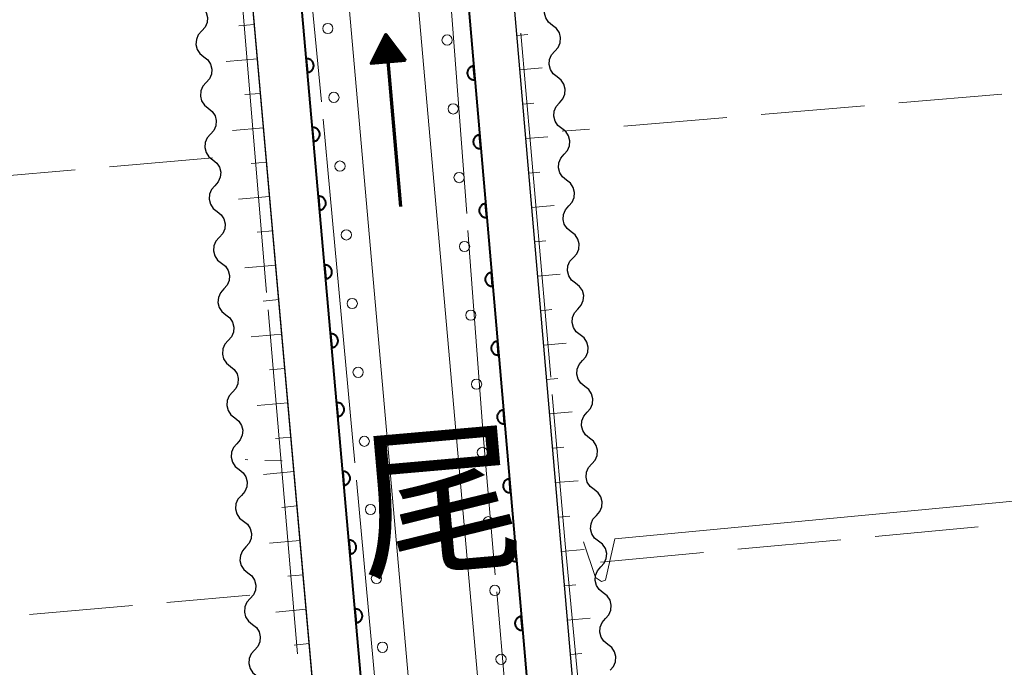
# Model space of a CAD drawing. Units: metres. Extents: x -74000 to -72000, y 34500 to 36000.
# Drawn here: x -72208 to -72137, y 35020 to 35067 of the extents above; entities that cross this region are included whole.
import ezdxf
from ezdxf.enums import TextEntityAlignment as Align

# ---------------------------------------------------------------- set-up
doc = ezdxf.new("R2010")
doc.units = ezdxf.units.M
for name, color, linetype, lineweight in [('210100_道路縁(街区線)', 7, 'Continuous', 30), ('510200_細流', 7, 'Continuous', 30), ('524100_流水方向', 7, 'Continuous', 70), ('610111_人工斜面(上)', 7, 'Continuous', 30), ('610199_人工斜面(ヒゲ)', 7, 'Continuous', 30), ('611111_コンクリート被覆(幅上)', 7, 'Continuous', 30), ('611112_コンクリート被覆(幅下)', 7, 'Continuous', 30), ('611199_コンクリート被覆(パターン)', 7, 'Continuous', 30), ('630100_植生界', 7, 'Continuous', 30), ('630200_耕地界', 7, 'Continuous', 30), ('710200_等高線(主曲線)', 7, 'Continuous', 13), ('710300_等高線(補助曲線)', 7, 'Continuous', 13), ('815100_(注記)山・島', 7, 'Continuous', 53)]:
    doc.layers.add(name, color=color, linetype=linetype, lineweight=lineweight)
doc.styles.add('Style-Kanji V', font='MS Gothic.ttf')

msp = doc.modelspace()

# ---------------------------------------------------------------- linework, layer by layer
at = {"layer": '210100_道路縁(街区線)', "linetype": 'Continuous', "lineweight": 30, "flags": 128}
for points in [[(-72159.23, 34872.82), (-72158.81, 34873.41), (-72159.7, 34881.73), (-72180.38, 35120.32), (-72192.46, 35119.2)], [(-72192.46, 35119.2), (-72192.36, 35118.01), (-72191.86, 35112), (-72170.63, 34872.38), (-72170.2, 34872.01), (-72159.23, 34872.82)], [(-72176.97, 35119.14), (-72156.42, 34882.05)], [(-72174.16, 34872.52), (-72176.76, 34901.91), (-72182.23, 34963.66), (-72195.35, 35111.74)]]:
    msp.add_lwpolyline(points, dxfattribs=at)
at = {"layer": '510200_細流', "linetype": 'Continuous', "lineweight": 30, "flags": 128}
for points in [[(-72169.729, 35066.482), (-72170.019, 35066.708), (-72170.219, 35067.016), (-72170.311, 35067.372), (-72170.283, 35067.738), (-72170.141, 35068.076), (-72169.896, 35068.35)], [(-72195.322, 35067.947), (-72195.033, 35067.72), (-72194.835, 35067.411), (-72194.744, 35067.055), (-72194.773, 35066.689), (-72194.917, 35066.351), (-72195.162, 35066.079)], [(-72169.563, 35064.615), (-72169.318, 35064.888), (-72169.176, 35065.226), (-72169.148, 35065.592), (-72169.24, 35065.949), (-72169.44, 35066.256), (-72169.729, 35066.482)], [(-72195.162, 35066.079), (-72195.408, 35065.806), (-72195.552, 35065.468), (-72195.581, 35065.102), (-72195.49, 35064.746), (-72195.291, 35064.438), (-72195.003, 35064.21)], [(-72195.003, 35064.21), (-72194.714, 35063.983), (-72194.515, 35063.675), (-72194.425, 35063.318), (-72194.454, 35062.953), (-72194.598, 35062.615), (-72194.843, 35062.342)], [(-72169.396, 35062.747), (-72169.685, 35062.973), (-72169.885, 35063.281), (-72169.977, 35063.637), (-72169.95, 35064.003), (-72169.807, 35064.341), (-72169.563, 35064.615)], [(-72169.229, 35060.879), (-72168.985, 35061.153), (-72168.842, 35061.491), (-72168.815, 35061.857), (-72168.907, 35062.213), (-72169.107, 35062.521), (-72169.396, 35062.747)], [(-72194.843, 35062.342), (-72195.089, 35062.069), (-72195.233, 35061.732), (-72195.262, 35061.366), (-72195.171, 35061.009), (-72194.972, 35060.701), (-72194.684, 35060.474)], [(-72194.684, 35060.474), (-72194.395, 35060.247), (-72194.196, 35059.939), (-72194.106, 35059.582), (-72194.135, 35059.216), (-72194.278, 35058.879), (-72194.524, 35058.606)], [(-72169.062, 35059.012), (-72169.352, 35059.238), (-72169.552, 35059.545), (-72169.644, 35059.902), (-72169.616, 35060.268), (-72169.474, 35060.606), (-72169.229, 35060.879)], [(-72168.896, 35057.144), (-72168.651, 35057.418), (-72168.509, 35057.756), (-72168.481, 35058.122), (-72168.573, 35058.478), (-72168.773, 35058.786), (-72169.062, 35059.012)], [(-72194.524, 35058.606), (-72194.77, 35058.333), (-72194.914, 35057.995), (-72194.943, 35057.63), (-72194.852, 35057.273), (-72194.653, 35056.965), (-72194.365, 35056.738)], [(-72168.729, 35055.277), (-72169.018, 35055.503), (-72169.218, 35055.81), (-72169.31, 35056.166), (-72169.283, 35056.532), (-72169.14, 35056.87), (-72168.896, 35057.144)], [(-72194.365, 35056.738), (-72194.076, 35056.51), (-72193.877, 35056.202), (-72193.787, 35055.846), (-72193.816, 35055.48), (-72193.959, 35055.142), (-72194.205, 35054.869)], [(-72194.205, 35054.869), (-72194.451, 35054.597), (-72194.595, 35054.259), (-72194.624, 35053.893), (-72194.533, 35053.537), (-72194.334, 35053.228), (-72194.046, 35053.001)], [(-72168.562, 35053.409), (-72168.318, 35053.683), (-72168.175, 35054.021), (-72168.147, 35054.387), (-72168.24, 35054.743), (-72168.44, 35055.051), (-72168.729, 35055.277)], [(-72168.395, 35051.542), (-72168.685, 35051.768), (-72168.885, 35052.075), (-72168.977, 35052.431), (-72168.949, 35052.797), (-72168.807, 35053.135), (-72168.562, 35053.409)], [(-72194.046, 35053.001), (-72193.757, 35052.774), (-72193.558, 35052.466), (-72193.467, 35052.109), (-72193.496, 35051.743), (-72193.64, 35051.406), (-72193.886, 35051.133)], [(-72193.886, 35051.133), (-72194.132, 35050.86), (-72194.275, 35050.523), (-72194.304, 35050.157), (-72194.214, 35049.8), (-72194.015, 35049.492), (-72193.726, 35049.265)], [(-72168.229, 35049.674), (-72167.984, 35049.948), (-72167.842, 35050.286), (-72167.814, 35050.652), (-72167.906, 35051.008), (-72168.106, 35051.315), (-72168.395, 35051.542)], [(-72168.062, 35047.806), (-72168.351, 35048.033), (-72168.551, 35048.34), (-72168.643, 35048.696), (-72168.616, 35049.062), (-72168.473, 35049.4), (-72168.229, 35049.674)], [(-72193.726, 35049.265), (-72193.438, 35049.038), (-72193.239, 35048.729), (-72193.148, 35048.373), (-72193.177, 35048.007), (-72193.321, 35047.669), (-72193.567, 35047.397)], [(-72167.895, 35045.939), (-72167.651, 35046.213), (-72167.508, 35046.551), (-72167.48, 35046.917), (-72167.572, 35047.273), (-72167.773, 35047.58), (-72168.062, 35047.806)], [(-72193.567, 35047.397), (-72193.813, 35047.124), (-72193.956, 35046.786), (-72193.985, 35046.42), (-72193.895, 35046.064), (-72193.696, 35045.756), (-72193.407, 35045.528)], [(-72193.407, 35045.528), (-72193.119, 35045.301), (-72192.92, 35044.993), (-72192.829, 35044.636), (-72192.858, 35044.271), (-72193.002, 35043.933), (-72193.248, 35043.66)], [(-72167.728, 35044.071), (-72168.018, 35044.297), (-72168.218, 35044.605), (-72168.31, 35044.961), (-72168.282, 35045.327), (-72168.14, 35045.665), (-72167.895, 35045.939)], [(-72167.562, 35042.204), (-72167.317, 35042.478), (-72167.174, 35042.816), (-72167.147, 35043.181), (-72167.239, 35043.538), (-72167.439, 35043.845), (-72167.728, 35044.071)], [(-72193.248, 35043.66), (-72193.493, 35043.387), (-72193.637, 35043.05), (-72193.666, 35042.684), (-72193.576, 35042.327), (-72193.377, 35042.019), (-72193.088, 35041.792)], [(-72167.395, 35040.336), (-72167.684, 35040.562), (-72167.884, 35040.87), (-72167.976, 35041.226), (-72167.949, 35041.592), (-72167.806, 35041.93), (-72167.562, 35042.204)], [(-72193.088, 35041.792), (-72192.8, 35041.565), (-72192.601, 35041.257), (-72192.51, 35040.9), (-72192.539, 35040.534), (-72192.683, 35040.197), (-72192.929, 35039.924)], [(-72192.929, 35039.924), (-72193.174, 35039.651), (-72193.318, 35039.313), (-72193.347, 35038.948), (-72193.256, 35038.591), (-72193.058, 35038.283), (-72192.769, 35038.056)], [(-72167.228, 35038.469), (-72166.983, 35038.742), (-72166.841, 35039.08), (-72166.813, 35039.446), (-72166.905, 35039.803), (-72167.106, 35040.11), (-72167.395, 35040.336)], [(-72167.061, 35036.601), (-72167.351, 35036.827), (-72167.551, 35037.135), (-72167.643, 35037.491), (-72167.615, 35037.857), (-72167.473, 35038.195), (-72167.228, 35038.469)], [(-72192.769, 35038.056), (-72192.481, 35037.828), (-72192.282, 35037.52), (-72192.191, 35037.164), (-72192.22, 35036.798), (-72192.364, 35036.46), (-72192.61, 35036.187)], [(-72192.61, 35036.187), (-72192.855, 35035.915), (-72192.999, 35035.577), (-72193.028, 35035.211), (-72192.937, 35034.855), (-72192.738, 35034.546), (-72192.45, 35034.319)], [(-72166.895, 35034.733), (-72166.65, 35035.007), (-72166.507, 35035.345), (-72166.48, 35035.711), (-72166.572, 35036.067), (-72166.772, 35036.375), (-72167.061, 35036.601)], [(-72166.728, 35032.866), (-72167.017, 35033.092), (-72167.217, 35033.399), (-72167.309, 35033.756), (-72167.282, 35034.122), (-72167.139, 35034.46), (-72166.895, 35034.733)], [(-72192.45, 35034.319), (-72192.162, 35034.092), (-72191.963, 35033.784), (-72191.872, 35033.427), (-72191.901, 35033.061), (-72192.045, 35032.724), (-72192.291, 35032.451)], [(-72166.561, 35030.998), (-72166.316, 35031.272), (-72166.174, 35031.61), (-72166.146, 35031.976), (-72166.238, 35032.332), (-72166.439, 35032.64), (-72166.728, 35032.866)], [(-72192.291, 35032.451), (-72192.536, 35032.178), (-72192.68, 35031.841), (-72192.709, 35031.475), (-72192.618, 35031.118), (-72192.419, 35030.81), (-72192.131, 35030.583)], [(-72192.131, 35030.583), (-72191.843, 35030.356), (-72191.644, 35030.047), (-72191.553, 35029.691), (-72191.582, 35029.325), (-72191.726, 35028.988), (-72191.971, 35028.715)], [(-72166.394, 35029.131), (-72166.684, 35029.357), (-72166.884, 35029.664), (-72166.976, 35030.021), (-72166.948, 35030.386), (-72166.806, 35030.724), (-72166.561, 35030.998)], [(-72166.228, 35027.263), (-72165.983, 35027.537), (-72165.84, 35027.875), (-72165.813, 35028.241), (-72165.905, 35028.597), (-72166.105, 35028.905), (-72166.394, 35029.131)], [(-72191.971, 35028.715), (-72192.217, 35028.442), (-72192.361, 35028.104), (-72192.39, 35027.738), (-72192.299, 35027.382), (-72192.1, 35027.074), (-72191.812, 35026.846)], [(-72191.812, 35026.846), (-72191.523, 35026.619), (-72191.325, 35026.311), (-72191.234, 35025.954), (-72191.263, 35025.589), (-72191.407, 35025.251), (-72191.652, 35024.978)], [(-72166.061, 35025.396), (-72166.35, 35025.622), (-72166.55, 35025.929), (-72166.642, 35026.285), (-72166.615, 35026.651), (-72166.472, 35026.989), (-72166.228, 35027.263)], [(-72191.652, 35024.978), (-72191.898, 35024.705), (-72192.042, 35024.368), (-72192.071, 35024.002), (-72191.98, 35023.645), (-72191.781, 35023.337), (-72191.493, 35023.11)], [(-72165.894, 35023.528), (-72165.649, 35023.802), (-72165.507, 35024.14), (-72165.479, 35024.506), (-72165.571, 35024.862), (-72165.772, 35025.169), (-72166.061, 35025.396)], [(-72165.727, 35021.66), (-72166.017, 35021.887), (-72166.217, 35022.194), (-72166.309, 35022.55), (-72166.281, 35022.916), (-72166.139, 35023.254), (-72165.894, 35023.528)], [(-72191.493, 35023.11), (-72191.204, 35022.883), (-72191.005, 35022.575), (-72190.915, 35022.218), (-72190.944, 35021.852), (-72191.088, 35021.515), (-72191.333, 35021.242)], [(-72191.333, 35021.242), (-72191.579, 35020.969), (-72191.723, 35020.631), (-72191.752, 35020.266), (-72191.661, 35019.909), (-72191.462, 35019.601), (-72191.174, 35019.374)], [(-72165.56, 35019.793), (-72165.316, 35020.067), (-72165.173, 35020.405), (-72165.146, 35020.771), (-72165.238, 35021.127), (-72165.438, 35021.434), (-72165.727, 35021.66)]]:
    msp.add_lwpolyline(points, dxfattribs=at)
at = {"layer": '524100_流水方向', "linetype": 'Continuous', "lineweight": 70}
msp.add_line((-72180.739, 35053.369), (-72181.813, 35065.824), dxfattribs=at)
at = {"layer": '524100_流水方向', "linetype": 'Continuous', "lineweight": 70, "flags": 128}
for points in [[(-72180.397, 35063.938), (-72182.887, 35063.723), (-72181.813, 35065.824), (-72180.397, 35063.938)], [(-72180.584, 35064.023), (-72182.716, 35063.838), (-72181.797, 35065.634), (-72180.584, 35064.023)], [(-72180.773, 35064.106), (-72182.545, 35063.953), (-72181.782, 35065.447), (-72180.773, 35064.106)], [(-72180.961, 35064.19), (-72182.374, 35064.069), (-72181.765, 35065.259), (-72180.961, 35064.19)], [(-72181.15, 35064.275), (-72182.202, 35064.184), (-72181.749, 35065.071), (-72181.15, 35064.275)], [(-72181.338, 35064.359), (-72182.031, 35064.298), (-72181.733, 35064.883), (-72181.338, 35064.359)], [(-72181.527, 35064.442), (-72181.86, 35064.414), (-72181.717, 35064.695), (-72181.527, 35064.442)]]:
    msp.add_lwpolyline(points, dxfattribs=at)
at = {"layer": '610111_人工斜面(上)', "linetype": 'Continuous', "lineweight": 13, "flags": 128}
for points in [[(-72135.47, 34874.99), (-72152.62, 34873.47), (-72154.86, 34873.65), (-72155.68, 34875.16), (-72156.42, 34882.05), (-72176.97, 35119.14), (-72176.86, 35120.83), (-72176.05, 35121.55), (-72115.73, 35126.46)], [(-72256.63, 35114.29), (-72199.51, 35119.63), (-72197.34, 35118.82), (-72196.45, 35116.76), (-72195.5, 35114.24), (-72195.35, 35111.74), (-72184.99, 34994.85)]]:
    msp.add_lwpolyline(points, dxfattribs=at)
at = {"layer": '610199_人工斜面(ヒゲ)', "linetype": 'Continuous', "lineweight": 13, "flags": 128}
for points in [[(-72191.35, 35066.54), (-72192.48, 35066.45)], [(-72172.34, 35065.75), (-72171.53, 35065.82)], [(-72191.12, 35064.05), (-72193.39, 35063.86)], [(-72172.12, 35063.26), (-72170.5, 35063.4)], [(-72190.9, 35061.56), (-72192.04, 35061.47)], [(-72171.91, 35060.77), (-72171.1, 35060.84)], [(-72190.68, 35059.07), (-72192.94, 35058.88)], [(-72171.69, 35058.28), (-72170.07, 35058.42)], [(-72190.46, 35056.58), (-72191.59, 35056.49)], [(-72171.48, 35055.79), (-72170.66, 35055.86)], [(-72190.24, 35054.09), (-72192.49, 35053.9)], [(-72171.26, 35053.3), (-72169.63, 35053.44)], [(-72190.02, 35051.6), (-72191.14, 35051.51)], [(-72171.04, 35050.81), (-72170.23, 35050.88)], [(-72189.8, 35049.11), (-72192.04, 35048.92)], [(-72170.83, 35048.32), (-72169.19, 35048.46)], [(-72189.58, 35046.62), (-72190.7, 35046.52)], [(-72170.61, 35045.82), (-72169.79, 35045.9)], [(-72189.36, 35044.13), (-72191.59, 35043.94)], [(-72170.4, 35043.33), (-72168.76, 35043.48)], [(-72189.14, 35041.64), (-72190.25, 35041.54)], [(-72170.18, 35040.84), (-72169.36, 35040.91)], [(-72188.92, 35039.15), (-72191.14, 35038.95)], [(-72169.96, 35038.35), (-72168.32, 35038.5)], [(-72188.7, 35036.66), (-72189.81, 35036.56)], [(-72169.75, 35035.86), (-72168.92, 35035.93)], [(-72188.48, 35034.17), (-72190.69, 35033.97)], [(-72169.53, 35033.37), (-72167.88, 35033.51)], [(-72188.26, 35031.68), (-72189.36, 35031.58)], [(-72169.32, 35030.88), (-72168.49, 35030.95)], [(-72188.04, 35029.19), (-72190.24, 35028.98)], [(-72169.1, 35028.39), (-72167.44, 35028.53)], [(-72187.82, 35026.7), (-72188.92, 35026.59)], [(-72168.88, 35025.9), (-72168.05, 35025.97)], [(-72187.59, 35024.21), (-72189.79, 35023.99)], [(-72168.67, 35023.41), (-72167.01, 35023.55)], [(-72187.37, 35021.72), (-72188.47, 35021.61)], [(-72168.45, 35020.92), (-72167.62, 35020.99)]]:
    msp.add_lwpolyline(points, dxfattribs=at)
at = {"layer": '611111_コンクリート被覆(幅上)', "linetype": 'Continuous', "lineweight": 40, "flags": 128}
for points in [[(-72180.38, 35120.32), (-72159.7, 34881.73), (-72158.81, 34873.41), (-72159.23, 34872.82)], [(-72170.2, 34872.01), (-72170.63, 34872.38), (-72192.36, 35118.01), (-72192.46, 35119.2)]]:
    msp.add_lwpolyline(points, dxfattribs=at)
for points in [[(-72187.588, 35064.064), (-72187.499, 35063.068), (-72187.456, 35063.074), (-72187.414, 35063.084), (-72187.372, 35063.096), (-72187.332, 35063.113), (-72187.293, 35063.133), (-72187.256, 35063.157), (-72187.222, 35063.183), (-72187.19, 35063.213), (-72187.16, 35063.245), (-72187.134, 35063.28), (-72187.11, 35063.316), (-72187.09, 35063.355), (-72187.074, 35063.396), (-72187.06, 35063.437), (-72187.051, 35063.48), (-72187.046, 35063.523), (-72187.044, 35063.566), (-72187.045, 35063.61), (-72187.051, 35063.654), (-72187.061, 35063.696), (-72187.074, 35063.737), (-72187.09, 35063.778), (-72187.111, 35063.816), (-72187.134, 35063.853), (-72187.16, 35063.888), (-72187.19, 35063.92), (-72187.222, 35063.95), (-72187.258, 35063.976), (-72187.294, 35064), (-72187.333, 35064.019), (-72187.373, 35064.036), (-72187.415, 35064.049), (-72187.458, 35064.059), (-72187.5, 35064.064), (-72187.544, 35064.066)], [(-72175.372, 35062.537), (-72175.458, 35063.533), (-72175.502, 35063.527), (-72175.544, 35063.517), (-72175.585, 35063.505), (-72175.626, 35063.488), (-72175.664, 35063.468), (-72175.701, 35063.445), (-72175.736, 35063.418), (-72175.768, 35063.389), (-72175.798, 35063.357), (-72175.824, 35063.322), (-72175.848, 35063.285), (-72175.868, 35063.246), (-72175.884, 35063.206), (-72175.898, 35063.165), (-72175.907, 35063.122), (-72175.912, 35063.079), (-72175.915, 35063.036), (-72175.913, 35062.992), (-72175.907, 35062.948), (-72175.897, 35062.906), (-72175.885, 35062.865), (-72175.868, 35062.824), (-72175.848, 35062.785), (-72175.825, 35062.748), (-72175.798, 35062.713), (-72175.769, 35062.682), (-72175.737, 35062.652), (-72175.701, 35062.625), (-72175.665, 35062.602), (-72175.626, 35062.582), (-72175.586, 35062.565), (-72175.545, 35062.552), (-72175.502, 35062.542), (-72175.459, 35062.537), (-72175.416, 35062.535)], [(-72187.147, 35059.084), (-72187.059, 35058.087), (-72187.015, 35058.093), (-72186.973, 35058.103), (-72186.932, 35058.116), (-72186.891, 35058.132), (-72186.853, 35058.153), (-72186.816, 35058.176), (-72186.781, 35058.202), (-72186.749, 35058.232), (-72186.719, 35058.264), (-72186.693, 35058.299), (-72186.669, 35058.336), (-72186.65, 35058.375), (-72186.633, 35058.415), (-72186.62, 35058.457), (-72186.61, 35058.5), (-72186.605, 35058.542), (-72186.603, 35058.586), (-72186.605, 35058.63), (-72186.611, 35058.673), (-72186.621, 35058.716), (-72186.633, 35058.757), (-72186.65, 35058.797), (-72186.67, 35058.836), (-72186.694, 35058.873), (-72186.72, 35058.908), (-72186.75, 35058.939), (-72186.782, 35058.969), (-72186.817, 35058.995), (-72186.853, 35059.019), (-72186.892, 35059.039), (-72186.933, 35059.055), (-72186.974, 35059.069), (-72187.017, 35059.078), (-72187.06, 35059.083), (-72187.103, 35059.085)], [(-72174.94, 35057.555), (-72175.026, 35058.552), (-72175.07, 35058.546), (-72175.112, 35058.536), (-72175.153, 35058.524), (-72175.194, 35058.507), (-72175.232, 35058.487), (-72175.269, 35058.463), (-72175.304, 35058.437), (-72175.336, 35058.407), (-72175.366, 35058.376), (-72175.392, 35058.34), (-72175.416, 35058.304), (-72175.436, 35058.265), (-72175.453, 35058.225), (-72175.466, 35058.183), (-72175.475, 35058.14), (-72175.481, 35058.098), (-72175.483, 35058.054), (-72175.481, 35058.01), (-72175.475, 35057.967), (-72175.466, 35057.924), (-72175.453, 35057.883), (-72175.436, 35057.843), (-72175.416, 35057.804), (-72175.393, 35057.767), (-72175.367, 35057.732), (-72175.337, 35057.701), (-72175.305, 35057.67), (-72175.27, 35057.644), (-72175.234, 35057.62), (-72175.195, 35057.6), (-72175.154, 35057.584), (-72175.113, 35057.57), (-72175.07, 35057.561), (-72175.027, 35057.556), (-72174.984, 35057.554)], [(-72186.706, 35054.103), (-72186.618, 35053.107), (-72186.575, 35053.113), (-72186.532, 35053.123), (-72186.491, 35053.135), (-72186.451, 35053.152), (-72186.412, 35053.172), (-72186.375, 35053.196), (-72186.34, 35053.222), (-72186.309, 35053.252), (-72186.278, 35053.284), (-72186.253, 35053.319), (-72186.229, 35053.355), (-72186.209, 35053.394), (-72186.192, 35053.435), (-72186.179, 35053.476), (-72186.17, 35053.519), (-72186.165, 35053.562), (-72186.162, 35053.605), (-72186.164, 35053.649), (-72186.17, 35053.693), (-72186.18, 35053.735), (-72186.193, 35053.776), (-72186.209, 35053.817), (-72186.23, 35053.855), (-72186.253, 35053.892), (-72186.279, 35053.927), (-72186.309, 35053.958), (-72186.341, 35053.989), (-72186.376, 35054.015), (-72186.413, 35054.039), (-72186.451, 35054.058), (-72186.492, 35054.075), (-72186.533, 35054.088), (-72186.576, 35054.097), (-72186.619, 35054.103), (-72186.662, 35054.105)], [(-72174.508, 35052.574), (-72174.594, 35053.57), (-72174.638, 35053.564), (-72174.68, 35053.555), (-72174.721, 35053.542), (-72174.762, 35053.526), (-72174.801, 35053.505), (-72174.838, 35053.482), (-72174.873, 35053.456), (-72174.904, 35053.426), (-72174.934, 35053.394), (-72174.961, 35053.359), (-72174.984, 35053.323), (-72175.004, 35053.284), (-72175.021, 35053.243), (-72175.034, 35053.202), (-72175.044, 35053.159), (-72175.049, 35053.116), (-72175.051, 35053.073), (-72175.049, 35053.029), (-72175.044, 35052.985), (-72175.034, 35052.943), (-72175.021, 35052.902), (-72175.005, 35052.861), (-72174.984, 35052.823), (-72174.961, 35052.786), (-72174.935, 35052.751), (-72174.905, 35052.719), (-72174.873, 35052.689), (-72174.838, 35052.663), (-72174.802, 35052.639), (-72174.763, 35052.619), (-72174.722, 35052.603), (-72174.681, 35052.589), (-72174.638, 35052.58), (-72174.595, 35052.574), (-72174.552, 35052.572)], [(-72186.266, 35049.122), (-72186.178, 35048.126), (-72186.134, 35048.132), (-72186.092, 35048.142), (-72186.051, 35048.155), (-72186.01, 35048.171), (-72185.972, 35048.192), (-72185.935, 35048.215), (-72185.9, 35048.241), (-72185.868, 35048.271), (-72185.838, 35048.303), (-72185.812, 35048.338), (-72185.788, 35048.375), (-72185.768, 35048.414), (-72185.752, 35048.454), (-72185.738, 35048.495), (-72185.729, 35048.538), (-72185.724, 35048.581), (-72185.722, 35048.624), (-72185.724, 35048.668), (-72185.73, 35048.712), (-72185.739, 35048.754), (-72185.752, 35048.795), (-72185.769, 35048.836), (-72185.789, 35048.874), (-72185.812, 35048.912), (-72185.839, 35048.946), (-72185.868, 35048.978), (-72185.9, 35049.008), (-72185.936, 35049.034), (-72185.972, 35049.058), (-72186.011, 35049.078), (-72186.051, 35049.094), (-72186.093, 35049.108), (-72186.136, 35049.117), (-72186.178, 35049.122), (-72186.222, 35049.124)], [(-72174.076, 35047.593), (-72174.163, 35048.589), (-72174.206, 35048.583), (-72174.249, 35048.573), (-72174.29, 35048.561), (-72174.33, 35048.544), (-72174.369, 35048.524), (-72174.406, 35048.501), (-72174.441, 35048.474), (-72174.472, 35048.445), (-72174.503, 35048.413), (-72174.529, 35048.378), (-72174.553, 35048.341), (-72174.572, 35048.302), (-72174.589, 35048.262), (-72174.602, 35048.221), (-72174.612, 35048.178), (-72174.617, 35048.135), (-72174.619, 35048.092), (-72174.618, 35048.048), (-72174.612, 35048.004), (-72174.602, 35047.962), (-72174.59, 35047.921), (-72174.573, 35047.88), (-72174.553, 35047.841), (-72174.529, 35047.804), (-72174.503, 35047.769), (-72174.473, 35047.738), (-72174.442, 35047.708), (-72174.406, 35047.682), (-72174.37, 35047.658), (-72174.331, 35047.638), (-72174.291, 35047.621), (-72174.249, 35047.608), (-72174.206, 35047.598), (-72174.164, 35047.593), (-72174.12, 35047.591)], [(-72185.825, 35044.142), (-72185.737, 35043.146), (-72185.693, 35043.152), (-72185.651, 35043.161), (-72185.61, 35043.174), (-72185.569, 35043.191), (-72185.531, 35043.211), (-72185.494, 35043.235), (-72185.459, 35043.261), (-72185.428, 35043.291), (-72185.397, 35043.322), (-72185.371, 35043.358), (-72185.347, 35043.394), (-72185.328, 35043.433), (-72185.311, 35043.474), (-72185.298, 35043.515), (-72185.289, 35043.558), (-72185.283, 35043.601), (-72185.281, 35043.644), (-72185.283, 35043.688), (-72185.289, 35043.732), (-72185.299, 35043.774), (-72185.311, 35043.815), (-72185.328, 35043.856), (-72185.348, 35043.894), (-72185.372, 35043.931), (-72185.398, 35043.966), (-72185.428, 35043.997), (-72185.46, 35044.028), (-72185.495, 35044.054), (-72185.531, 35044.078), (-72185.57, 35044.097), (-72185.611, 35044.114), (-72185.652, 35044.127), (-72185.695, 35044.136), (-72185.738, 35044.142), (-72185.781, 35044.144)], [(-72173.645, 35042.611), (-72173.731, 35043.608), (-72173.775, 35043.602), (-72173.817, 35043.592), (-72173.858, 35043.58), (-72173.899, 35043.563), (-72173.937, 35043.543), (-72173.974, 35043.519), (-72174.009, 35043.493), (-72174.041, 35043.463), (-72174.071, 35043.432), (-72174.097, 35043.396), (-72174.121, 35043.36), (-72174.141, 35043.321), (-72174.157, 35043.281), (-72174.171, 35043.239), (-72174.18, 35043.196), (-72174.185, 35043.154), (-72174.188, 35043.11), (-72174.186, 35043.066), (-72174.18, 35043.023), (-72174.17, 35042.98), (-72174.158, 35042.939), (-72174.141, 35042.899), (-72174.121, 35042.86), (-72174.098, 35042.823), (-72174.071, 35042.788), (-72174.042, 35042.757), (-72174.01, 35042.726), (-72173.974, 35042.7), (-72173.938, 35042.676), (-72173.899, 35042.657), (-72173.859, 35042.64), (-72173.817, 35042.626), (-72173.775, 35042.617), (-72173.732, 35042.612), (-72173.689, 35042.61)], [(-72185.385, 35039.161), (-72185.296, 35038.165), (-72185.253, 35038.171), (-72185.21, 35038.181), (-72185.169, 35038.194), (-72185.129, 35038.21), (-72185.09, 35038.231), (-72185.053, 35038.254), (-72185.018, 35038.28), (-72184.987, 35038.31), (-72184.957, 35038.342), (-72184.931, 35038.377), (-72184.907, 35038.414), (-72184.887, 35038.452), (-72184.871, 35038.493), (-72184.857, 35038.534), (-72184.848, 35038.577), (-72184.843, 35038.62), (-72184.841, 35038.663), (-72184.842, 35038.707), (-72184.848, 35038.751), (-72184.858, 35038.793), (-72184.871, 35038.834), (-72184.887, 35038.875), (-72184.908, 35038.913), (-72184.931, 35038.95), (-72184.957, 35038.985), (-72184.987, 35039.017), (-72185.019, 35039.047), (-72185.054, 35039.073), (-72185.091, 35039.097), (-72185.13, 35039.117), (-72185.17, 35039.133), (-72185.212, 35039.147), (-72185.255, 35039.156), (-72185.297, 35039.161), (-72185.341, 35039.163)], [(-72173.213, 35037.63), (-72173.299, 35038.626), (-72173.343, 35038.621), (-72173.385, 35038.611), (-72173.426, 35038.598), (-72173.467, 35038.582), (-72173.505, 35038.561), (-72173.542, 35038.538), (-72173.577, 35038.512), (-72173.609, 35038.482), (-72173.639, 35038.45), (-72173.665, 35038.415), (-72173.689, 35038.379), (-72173.709, 35038.34), (-72173.725, 35038.299), (-72173.739, 35038.258), (-72173.748, 35038.215), (-72173.754, 35038.172), (-72173.756, 35038.129), (-72173.754, 35038.085), (-72173.748, 35038.041), (-72173.739, 35037.999), (-72173.726, 35037.958), (-72173.709, 35037.917), (-72173.689, 35037.879), (-72173.666, 35037.842), (-72173.64, 35037.807), (-72173.61, 35037.775), (-72173.578, 35037.745), (-72173.543, 35037.719), (-72173.506, 35037.695), (-72173.468, 35037.675), (-72173.427, 35037.659), (-72173.386, 35037.645), (-72173.343, 35037.636), (-72173.3, 35037.63), (-72173.257, 35037.628)], [(-72184.944, 35034.181), (-72184.856, 35033.185), (-72184.812, 35033.191), (-72184.77, 35033.2), (-72184.729, 35033.213), (-72184.688, 35033.23), (-72184.65, 35033.25), (-72184.613, 35033.273), (-72184.578, 35033.3), (-72184.546, 35033.33), (-72184.516, 35033.361), (-72184.49, 35033.397), (-72184.466, 35033.433), (-72184.447, 35033.472), (-72184.43, 35033.512), (-72184.417, 35033.554), (-72184.407, 35033.597), (-72184.402, 35033.639), (-72184.4, 35033.683), (-72184.402, 35033.727), (-72184.408, 35033.77), (-72184.417, 35033.813), (-72184.43, 35033.854), (-72184.447, 35033.895), (-72184.467, 35033.933), (-72184.491, 35033.97), (-72184.517, 35034.005), (-72184.547, 35034.036), (-72184.578, 35034.067), (-72184.614, 35034.093), (-72184.65, 35034.116), (-72184.689, 35034.136), (-72184.73, 35034.153), (-72184.771, 35034.166), (-72184.814, 35034.175), (-72184.857, 35034.181), (-72184.9, 35034.183)], [(-72172.781, 35032.649), (-72172.867, 35033.645), (-72172.911, 35033.639), (-72172.953, 35033.629), (-72172.994, 35033.617), (-72173.035, 35033.6), (-72173.074, 35033.58), (-72173.111, 35033.557), (-72173.146, 35033.531), (-72173.177, 35033.501), (-72173.207, 35033.469), (-72173.233, 35033.434), (-72173.257, 35033.397), (-72173.277, 35033.359), (-72173.294, 35033.318), (-72173.307, 35033.277), (-72173.317, 35033.234), (-72173.322, 35033.191), (-72173.324, 35033.148), (-72173.322, 35033.104), (-72173.317, 35033.06), (-72173.307, 35033.018), (-72173.294, 35032.977), (-72173.278, 35032.936), (-72173.257, 35032.898), (-72173.234, 35032.86), (-72173.208, 35032.826), (-72173.178, 35032.794), (-72173.146, 35032.764), (-72173.111, 35032.738), (-72173.075, 35032.714), (-72173.036, 35032.694), (-72172.995, 35032.677), (-72172.954, 35032.664), (-72172.911, 35032.655), (-72172.868, 35032.649), (-72172.825, 35032.647)], [(-72184.503, 35029.2), (-72184.415, 35028.204), (-72184.372, 35028.21), (-72184.329, 35028.22), (-72184.288, 35028.232), (-72184.248, 35028.249), (-72184.209, 35028.27), (-72184.172, 35028.293), (-72184.137, 35028.319), (-72184.106, 35028.349), (-72184.075, 35028.381), (-72184.049, 35028.416), (-72184.026, 35028.452), (-72184.006, 35028.491), (-72183.989, 35028.532), (-72183.976, 35028.573), (-72183.967, 35028.616), (-72183.962, 35028.659), (-72183.959, 35028.702), (-72183.961, 35028.746), (-72183.967, 35028.79), (-72183.977, 35028.832), (-72183.99, 35028.873), (-72184.006, 35028.914), (-72184.027, 35028.952), (-72184.05, 35028.989), (-72184.076, 35029.024), (-72184.106, 35029.056), (-72184.138, 35029.086), (-72184.173, 35029.112), (-72184.21, 35029.136), (-72184.248, 35029.156), (-72184.289, 35029.172), (-72184.33, 35029.185), (-72184.373, 35029.195), (-72184.416, 35029.2), (-72184.459, 35029.202)], [(-72172.349, 35027.667), (-72172.436, 35028.664), (-72172.479, 35028.658), (-72172.522, 35028.648), (-72172.563, 35028.636), (-72172.603, 35028.619), (-72172.642, 35028.599), (-72172.679, 35028.575), (-72172.714, 35028.549), (-72172.745, 35028.519), (-72172.776, 35028.488), (-72172.802, 35028.452), (-72172.826, 35028.416), (-72172.845, 35028.377), (-72172.862, 35028.337), (-72172.875, 35028.295), (-72172.885, 35028.252), (-72172.89, 35028.21), (-72172.892, 35028.166), (-72172.891, 35028.122), (-72172.885, 35028.079), (-72172.875, 35028.036), (-72172.862, 35027.995), (-72172.846, 35027.955), (-72172.826, 35027.916), (-72172.802, 35027.879), (-72172.776, 35027.844), (-72172.746, 35027.813), (-72172.715, 35027.782), (-72172.679, 35027.756), (-72172.643, 35027.732), (-72172.604, 35027.713), (-72172.564, 35027.696), (-72172.522, 35027.683), (-72172.479, 35027.673), (-72172.437, 35027.668), (-72172.393, 35027.666)], [(-72184.063, 35024.22), (-72183.975, 35023.224), (-72183.931, 35023.229), (-72183.889, 35023.239), (-72183.848, 35023.252), (-72183.807, 35023.269), (-72183.769, 35023.289), (-72183.731, 35023.312), (-72183.697, 35023.339), (-72183.665, 35023.368), (-72183.635, 35023.4), (-72183.609, 35023.436), (-72183.585, 35023.472), (-72183.565, 35023.511), (-72183.549, 35023.551), (-72183.535, 35023.593), (-72183.526, 35023.636), (-72183.521, 35023.678), (-72183.519, 35023.722), (-72183.521, 35023.766), (-72183.526, 35023.809), (-72183.536, 35023.852), (-72183.549, 35023.893), (-72183.566, 35023.933), (-72183.586, 35023.972), (-72183.609, 35024.009), (-72183.636, 35024.044), (-72183.665, 35024.075), (-72183.697, 35024.105), (-72183.733, 35024.131), (-72183.769, 35024.155), (-72183.808, 35024.175), (-72183.848, 35024.191), (-72183.89, 35024.205), (-72183.933, 35024.214), (-72183.975, 35024.219), (-72184.019, 35024.222)], [(-72171.917, 35022.686), (-72172.004, 35023.682), (-72172.048, 35023.677), (-72172.09, 35023.667), (-72172.131, 35023.654), (-72172.172, 35023.638), (-72172.21, 35023.617), (-72172.247, 35023.594), (-72172.282, 35023.568), (-72172.314, 35023.538), (-72172.344, 35023.506), (-72172.37, 35023.471), (-72172.394, 35023.435), (-72172.414, 35023.396), (-72172.43, 35023.355), (-72172.444, 35023.314), (-72172.453, 35023.271), (-72172.458, 35023.228), (-72172.461, 35023.185), (-72172.459, 35023.141), (-72172.453, 35023.097), (-72172.443, 35023.055), (-72172.431, 35023.014), (-72172.414, 35022.973), (-72172.394, 35022.935), (-72172.37, 35022.898), (-72172.344, 35022.863), (-72172.315, 35022.831), (-72172.283, 35022.801), (-72172.247, 35022.775), (-72172.211, 35022.751), (-72172.172, 35022.731), (-72172.132, 35022.715), (-72172.09, 35022.701), (-72172.047, 35022.692), (-72172.005, 35022.687), (-72171.962, 35022.684)]]:
    msp.add_lwpolyline(points, close=True, dxfattribs=at)
at = {"layer": '611112_コンクリート被覆(幅下)', "linetype": 'Continuous', "lineweight": 13, "flags": 128}
for points in [[(-72159.23, 34872.82), (-72162.21, 34872.6), (-72184.06, 35119.98), (-72180.38, 35120.32)], [(-72192.46, 35119.2), (-72189.03, 35119.52), (-72167.2, 34872.23), (-72170.2, 34872.01)]]:
    msp.add_lwpolyline(points, dxfattribs=at)
at = {"layer": '611199_コンクリート被覆(パターン)', "linetype": 'Continuous', "lineweight": 13}
for centre, radius in [((-72186.026, 35066.254), 0.366), ((-72177.381, 35065.42), 0.371), ((-72185.581, 35061.27), 0.371), ((-72176.931, 35060.43), 0.371), ((-72185.141, 35056.29), 0.371), ((-72176.511, 35055.46), 0.371), ((-72184.681, 35051.31), 0.371), ((-72176.111, 35050.469), 0.371), ((-72184.251, 35046.34), 0.371), ((-72175.661, 35045.5), 0.371), ((-72183.831, 35041.36), 0.371), ((-72175.241, 35040.5), 0.371), ((-72183.376, 35036.364), 0.366), ((-72174.821, 35035.56), 0.371), ((-72182.931, 35031.429), 0.371), ((-72174.391, 35030.54), 0.371), ((-72182.501, 35026.43), 0.371), ((-72173.921, 35025.57), 0.371), ((-72182.061, 35021.45), 0.371), ((-72173.471, 35020.58), 0.371)]:
    msp.add_circle(centre, radius, dxfattribs=at)
at = {"layer": '630100_植生界', "linetype": 'Continuous', "lineweight": 13}
for p, q in [((-72191.828, 35035.033), (-72192.02, 35035.04)), ((-72189.33, 35034.94), (-72190.579, 35034.986))]:
    msp.add_line(p, q, dxfattribs=at)
at = {"layer": '630200_耕地界', "linetype": 'Continuous', "lineweight": 13}
for p, q in [((-72137.172, 35061.498), (-72144.646, 35060.868)), ((-72147.137, 35060.658), (-72154.611, 35060.028)), ((-72157.102, 35059.818), (-72164.575, 35059.187)), ((-72167.066, 35058.977), (-72169.05, 35058.81)), ((-72194.38, 35056.89), (-72201.852, 35056.245)), ((-72204.343, 35056.03), (-72211.815, 35055.385)), ((-72146.346, 35029.472), (-72138.878, 35030.166)), ((-72156.303, 35028.546), (-72148.835, 35029.24)), ((-72166.26, 35027.62), (-72158.792, 35028.314)), ((-72197.693, 35024.698), (-72191.67, 35025.23)), ((-72207.655, 35023.819), (-72200.184, 35024.479))]:
    msp.add_line(p, q, dxfattribs=at)
at = {"layer": '710200_等高線(主曲線)', "linetype": 'Continuous', "lineweight": 13, "elevation": 6, "flags": 128}
for points in [[(-72165.21, 35029.3), (-72067.06, 35038.58)], [(-72165.21, 35029.3), (-72165.91, 35026.3), (-72166.19, 35026.21), (-72166.63, 35026.5), (-72167.49, 35029.08)]]:
    msp.add_lwpolyline(points, dxfattribs=at)
at = {"layer": '710300_等高線(補助曲線)', "linetype": 'Continuous', "lineweight": 13}
for p, q in [((-72188.842, 35085.825, 7), (-72186.486, 35060.936, 7)), ((-72175.957, 35052.871, 7), (-72177.817, 35077.802, 7)), ((-72172.027, 35065.916, 7), (-72169.862, 35041.01, 7)), ((-72188.222, 35020.981, 7), (-72190.358, 35045.89, 7)), ((-72171.617, 35000.551, 7), (-72173.778, 35025.458, 7))]:
    msp.add_line(p, q, dxfattribs=at)
at = {"layer": '710300_等高線(補助曲線)', "linetype": 'Continuous', "lineweight": 13, "elevation": 7, "flags": 128}
for points in [[(-72190.465, 35047.135), (-72190.61, 35048.83), (-72192.555, 35072.048)], [(-72186.368, 35059.692), (-72186.02, 35056.02), (-72184.06, 35034.799)], [(-72173.886, 35026.703), (-72174.74, 35036.55), (-72175.864, 35051.624)], [(-72169.754, 35039.765), (-72168.83, 35028.93), (-72167.482, 35014.869)], [(-72183.945, 35033.554), (-72182.2, 35014.67), (-72181.694, 35008.656)]]:
    msp.add_lwpolyline(points, dxfattribs=at)

# ---------------------------------------------------------------- texts
at = {"layer": '815100_(注記)山・島', "linetype": 'Continuous', "lineweight": 53, "style": 'Style-Kanji V'}
msp.add_text('尾', height=8.75, rotation=5, dxfattribs=at).set_placement((-72184.24, 35035.9), align=Align.TOP_LEFT)

doc.saveas('drawing.dxf')
